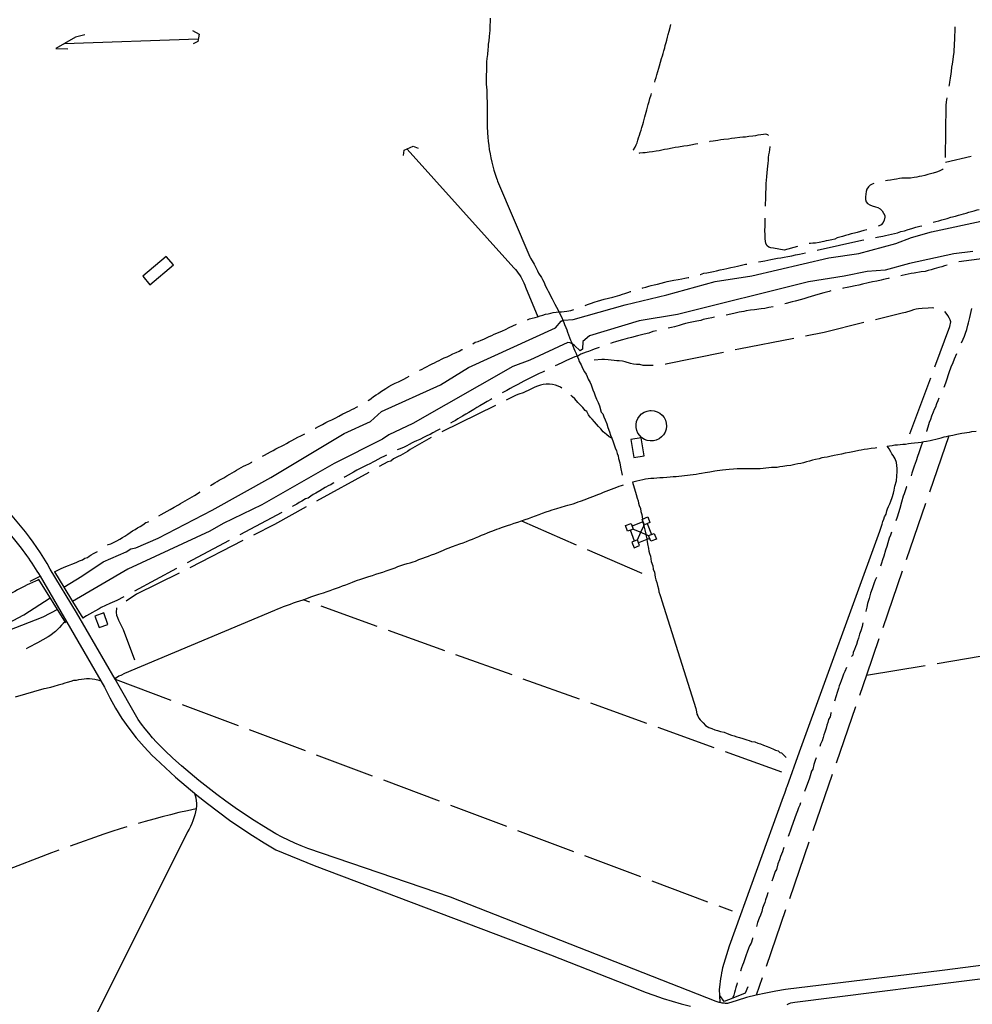
# Model space of a CAD drawing. Units: inches. Extents: x 678077 to 681798, y 4175386 to 4177772.
# Drawn here: x 680810 to 681209, y 4176914 to 4177326 of the extents above; entities that cross this region are included whole.
import ezdxf

# ---------------------------------------------------------------- set-up
doc = ezdxf.new("R2010")
doc.units = ezdxf.units.IN
doc.header["$MEASUREMENT"] = 0
doc.layers.add('Cartografia', color=7, linetype='Continuous')

msp = doc.modelspace()

# ---------------------------------------------------------------- linework, layer by layer
at = {"layer": 'Cartografia', "color": 7, "linetype": 'Continuous'}
for points in [[(681006.95, 4177326.51), (681006.88, 4177325.1), (681006.77, 4177323.47), (681006.78, 4177322.4), (681006.75, 4177321.46), (681006.66, 4177320.32), (681006.45, 4177318.87), (681006.35, 4177317.1), (681006.1, 4177315.62), (681006.09, 4177314.52), (681005.97, 4177313.43), (681005.78, 4177311.28), (681005.52, 4177309.73), (681005.44, 4177308.26), (681005.35, 4177306.82), (681005.37, 4177305.45), (681005.35, 4177304.19), (681005.29, 4177303.03), (681005.24, 4177301.28), (681005.28, 4177300.11), (681005.33, 4177298.95), (681005.41, 4177297.7), (681005.5, 4177296.46), (681005.51, 4177295.27), (681005.54, 4177294.16), (681005.56, 4177293.14), (681005.63, 4177291.7), (681005.67, 4177290.11), (681005.67, 4177288.92), (681005.67, 4177287.69), (681005.67, 4177286.13), (681005.64, 4177284.68), (681005.66, 4177283.54), (681005.63, 4177282.41), (681005.72, 4177280.73), (681005.81, 4177278.9), (681005.83, 4177278.55), (681005.95, 4177276.78), (681006.12, 4177275.02), (681006.33, 4177273.26), (681006.58, 4177271.51), (681006.88, 4177269.76), (681007.23, 4177268.03), (681007.61, 4177266.3), (681008.04, 4177264.58), (681008.52, 4177262.88), (681009.04, 4177261.18), (681009.6, 4177259.51), (681009.83, 4177258.84), (681010.02, 4177258.35), (681023.6, 4177226.6), (681023.88, 4177226.09), (681024.49, 4177224.96), (681025.3, 4177223.59), (681026.07, 4177222.12), (681026.82, 4177220.79), (681027.18, 4177219.75), (681028.37, 4177217.97), (681028.83, 4177217.06), (681029.51, 4177215.81), (681029.92, 4177214.55), (681030.84, 4177213.12), (681031.24, 4177212.28), (681031.71, 4177211.24), (681032.3, 4177210.01), (681032.87, 4177209.02), (681033.46, 4177207.91), (681034.07, 4177206.78), (681034.74, 4177205.55), (681035.4, 4177204.27), (681035.73, 4177203.58), (681035.9, 4177203.22), (681036.42, 4177202.18), (681036.89, 4177201.24), (681037.39, 4177200.09), (681037.41, 4177200.05), (681037.81, 4177199.18), (681038.11, 4177198.27), (681038.61, 4177197), (681038.99, 4177196.06), (681039.38, 4177195.01), (681039.7, 4177194.01), (681040.12, 4177192.81), (681040.54, 4177191.77), (681041.06, 4177190.58), (681041.26, 4177190.13), (681041.6, 4177189.32), (681042.02, 4177188.25), (681042.4, 4177187.26), (681042.89, 4177186.12), (681043.36, 4177185.06), (681043.41, 4177184.95), (681043.88, 4177183.83), (681044.19, 4177182.75), (681044.98, 4177181.32), (681045.55, 4177180.04), (681046.47, 4177178.4), (681047.08, 4177177.41), (681047.58, 4177176.54), (681048, 4177175.36), (681048.76, 4177173.99), (681049.16, 4177173.02), (681049.63, 4177171.82), (681049.98, 4177170.85), (681050.42, 4177169.62), (681050.84, 4177168.38), (681051.45, 4177166.97), (681052.09, 4177165.59), (681052.64, 4177164.23), (681053.44, 4177161.57), (681054.11, 4177160.86), (681054.58, 4177159.68), (681055.1, 4177158.36), (681055.72, 4177156.62), (681056.24, 4177155.09), (681056.86, 4177153.36), (681057.37, 4177151.94), (681057.83, 4177150.63), (681058.37, 4177149.15), (681058.83, 4177147.94), (681059.33, 4177146.6), (681059.77, 4177145.38), (681060.16, 4177144.25), (681060.47, 4177143.27), (681060.73, 4177142.16), (681061.17, 4177140.38), (681061.52, 4177138.56), (681062.24, 4177135.17)], [(680882.31, 4177321.44), (680885.14, 4177319.91), (680884.52, 4177316.72), (680882.56, 4177315.74)], [(681075.84, 4177299.82), (681076.08, 4177300.61), (681076.41, 4177301.72), (681076.69, 4177302.79), (681077.16, 4177304.24), (681077.54, 4177305.65), (681077.86, 4177306.6), (681078.29, 4177308.08), (681078.73, 4177309.72), (681079.04, 4177310.8), (681079.35, 4177311.78), (681079.69, 4177312.84), (681080.01, 4177314.1), (681080.26, 4177315.11), (681080.58, 4177316.3), (681080.88, 4177317.31), (681081.21, 4177318.57), (681081.52, 4177319.68), (681081.87, 4177321.06), (681082.26, 4177322.68), (681082.52, 4177323.9)], [(681201.45, 4177322.95), (681201.47, 4177322.43), (681201.45, 4177321.06), (681201.38, 4177319.22), (681201.28, 4177317.62), (681201.19, 4177315.79), (681201.14, 4177314.62), (681201.08, 4177313.62), (681201.02, 4177312.28), (681200.79, 4177310.54), (681200.57, 4177309.23), (681200.3, 4177307.32), (681200.08, 4177306.01), (681199.91, 4177304.29), (681199.74, 4177303.22), (681199.45, 4177301.4), (681199.21, 4177299.76), (681199.05, 4177298.63), (681198.97, 4177298.11)], [(680837.18, 4177319.52), (680833.28, 4177318.63), (680828.76, 4177315.99), (680825.03, 4177313.81), (680830.16, 4177313.74)], [(680828.76, 4177315.99), (680828.76, 4177315.99), (680884.75, 4177317.94)], [(681066.85, 4177271.27), (681066.97, 4177271.44), (681067.61, 4177272.54), (681068.09, 4177273.46), (681068.44, 4177274.42), (681068.77, 4177275.44), (681069.1, 4177276.39), (681069.5, 4177277.58), (681069.8, 4177278.6), (681070.1, 4177279.71), (681070.4, 4177280.8), (681070.81, 4177282.02), (681071.11, 4177282.99), (681071.41, 4177284.1), (681071.73, 4177285.17), (681072, 4177286.15), (681072.28, 4177287.16), (681072.53, 4177288.17), (681072.83, 4177289.27), (681073.15, 4177290.41), (681073.51, 4177291.65), (681073.85, 4177292.93), (681074.27, 4177294.5), (681074.41, 4177295.03)], [(681198.13, 4177293.19), (681197.86, 4177291.54), (681197.68, 4177290.03), (681197.43, 4177268.22)], [(681123.47, 4177277.45), (681123.24, 4177277.66), (681122.35, 4177277.95), (681121.35, 4177277.91), (681120.32, 4177277.74), (681119.05, 4177277.56), (681117.97, 4177277.34), (681116.85, 4177277.17), (681115.28, 4177276.99), (681113.82, 4177276.78), (681112.72, 4177276.67), (681111.5, 4177276.54), (681109.36, 4177276.29), (681108.01, 4177276.1), (681106.78, 4177275.93), (681104.83, 4177275.69), (681103.54, 4177275.54), (681102.24, 4177275.32), (681100.33, 4177275.02), (681098.88, 4177274.84), (681098.8, 4177274.82)], [(680970.66, 4177269.05), (680971, 4177271.22), (680974.7, 4177272.89), (680976.74, 4177272.09)], [(680972.21, 4177271.76), (681016.81, 4177222), (681017.48, 4177221.31), (681018.11, 4177220.59), (681018.71, 4177219.83), (681019.26, 4177219.05), (681019.78, 4177218.24), (681020.25, 4177217.41), (681020.68, 4177216.55), (681021.06, 4177215.67), (681021.4, 4177214.77), (681021.69, 4177213.85), (681026.9, 4177201.54)], [(681093.88, 4177273.94), (681092.9, 4177273.75), (681090.92, 4177273.4), (681089.6, 4177273.16), (681087.98, 4177272.91), (681085.79, 4177272.56), (681084.43, 4177272.36), (681083.11, 4177272.14), (681081.16, 4177271.76), (681079.97, 4177271.53), (681078.84, 4177271.3), (681077.65, 4177270.99), (681076.49, 4177270.86), (681074.93, 4177270.59), (681073.53, 4177270.39), (681071.87, 4177270.18), (681070.83, 4177270.1), (681069.49, 4177269.97), (681069.22, 4177269.95)], [(681122.19, 4177247.86), (681122.2, 4177248.09), (681122.19, 4177249.16), (681122.29, 4177250.4), (681122.28, 4177251.57), (681122.34, 4177252.72), (681122.4, 4177253.74), (681122.43, 4177254.94), (681122.43, 4177256.28), (681122.49, 4177257.48), (681122.61, 4177258.6), (681122.77, 4177260.27), (681122.88, 4177261.81), (681123.06, 4177263.28), (681123.19, 4177264.63), (681123.29, 4177265.83), (681123.42, 4177266.91), (681123.48, 4177268.2), (681123.65, 4177269.39), (681123.83, 4177270.47), (681124.01, 4177271.56), (681124.12, 4177272.68), (681124.13, 4177272.75)], [(681208.35, 4177268.64), (681197.5, 4177266.07)], [(681196.63, 4177263.48), (681196.25, 4177263.14), (681194.94, 4177262.47), (681193.82, 4177262.04), (681192.45, 4177261.67), (681191.24, 4177261.37), (681190.22, 4177261.06), (681188.98, 4177260.73), (681187.68, 4177260.45), (681186.57, 4177260.23), (681185.5, 4177260.03), (681184.45, 4177259.83), (681182.9, 4177259.58), (681181.79, 4177259.54), (681180.49, 4177259.53), (681179.28, 4177259.51), (681178.24, 4177259.38), (681177.06, 4177259.19), (681176.07, 4177259.01), (681174.48, 4177258.75), (681173.24, 4177258.53), (681172.38, 4177258.37)], [(681167.5, 4177257.29), (681166.89, 4177257.11), (681166.01, 4177256.63), (681165.26, 4177255.92), (681164.68, 4177254.94), (681164.39, 4177253.93), (681164.2, 4177252.91), (681164.05, 4177251.69), (681164.06, 4177250.66), (681164.3, 4177249.63), (681164.91, 4177248.94), (681165.9, 4177248.44), (681166.93, 4177247.97), (681168.2, 4177247.6), (681169.19, 4177247.25), (681170.26, 4177246.69), (681171.07, 4177245.94), (681171.58, 4177244.96), (681172.12, 4177243.99), (681172.1, 4177243.26), (681171.9, 4177241.91), (681171.42, 4177240.94), (681170.66, 4177240.07), (681169.77, 4177239.57), (681169.43, 4177239.43)], [(680828.42, 4177088.3), (680828.43, 4177088.3), (680836.05, 4177092.87), (680844.94, 4177098.85), (680854.59, 4177103.06), (680856.52, 4177104.33), (680858.53, 4177104.79), (680867.93, 4177108.82), (680890.49, 4177120.54), (680915.09, 4177134.25), (680945.77, 4177152.62), (680956.84, 4177157.7), (680961.51, 4177161.87), (680986.11, 4177173.01), (680997.91, 4177180.32), (681034.35, 4177196.89), (681036.63, 4177199.62), (681037.41, 4177200.05), (681037.59, 4177200.14), (681041.73, 4177200.32), (681063.46, 4177206.57), (681080.85, 4177210.72), (681101.08, 4177216.33), (681116.49, 4177218.67), (681148.78, 4177226.18), (681161.22, 4177228.01), (681176.77, 4177232.21), (681183.32, 4177234.66), (681191.66, 4177237.04), (681235.2, 4177246.5)], [(681192.39, 4177241.06), (681193.58, 4177241.39), (681194.84, 4177241.74), (681196.03, 4177242.07), (681197.18, 4177242.38), (681198.3, 4177242.72), (681199.79, 4177243.16), (681201.75, 4177243.69), (681203.01, 4177244.04), (681204.17, 4177244.35), (681205.13, 4177244.65), (681206.22, 4177244.96), (681207.31, 4177245.25), (681208.44, 4177245.57), (681209.59, 4177245.91), (681210.78, 4177246.24), (681211.64, 4177246.48)], [(681135.58, 4177230.94), (681130.02, 4177229.47), (681125.55, 4177230.18), (681124.49, 4177230.42), (681123.64, 4177230.62), (681122.87, 4177231.28), (681122.33, 4177232.25), (681122.13, 4177234.15), (681122, 4177235.88), (681121.99, 4177237.59), (681122, 4177239.52), (681122.01, 4177240.79), (681122, 4177242.15), (681122.02, 4177242.86)], [(681164.66, 4177237.94), (681164.59, 4177237.93), (681163.4, 4177237.59), (681161.94, 4177237.18), (681160.65, 4177236.81), (681159.45, 4177236.53), (681158.01, 4177236.19), (681156.77, 4177235.82), (681155.7, 4177235.52), (681154.38, 4177235.18), (681153.29, 4177234.9), (681152.23, 4177234.52), (681151.26, 4177234.01), (681150.04, 4177233.74), (681148.61, 4177233.48), (681147.62, 4177233.26), (681146.56, 4177233.02), (681144.74, 4177232.68), (681143.07, 4177232.4), (681142.06, 4177232.28), (681141.05, 4177232.22), (681140.43, 4177232.14)], [(681168.24, 4177234.68), (681169.7, 4177235.02), (681171.26, 4177235.3), (681172.45, 4177235.53), (681173.68, 4177235.79), (681174.96, 4177236.05), (681176.25, 4177236.38), (681177.47, 4177236.73), (681178.88, 4177237.16), (681180.38, 4177237.57), (681181.99, 4177238.06), (681183.54, 4177238.5), (681185.21, 4177238.97), (681186.82, 4177239.43), (681187.6, 4177239.64)], [(681143.82, 4177229.36), (681162.48, 4177233.59), (681163.33, 4177233.74)], [(681209.02, 4177228.8), (681201, 4177227.92), (681182.51, 4177223.82), (681172.27, 4177221.07), (681164.71, 4177220.52), (681155.17, 4177218.45), (681140.18, 4177216.11), (681085.4, 4177202.53), (681069.25, 4177199.84), (681048.51, 4177193.53), (681045.79, 4177191.22), (681045.63, 4177188), (681044.56, 4177187.25), (681042.26, 4177189.49), (681041.26, 4177190.13), (681040.44, 4177190.64), (681039.42, 4177190.79), (681023.51, 4177183.4), (681016.42, 4177180.62), (680974.51, 4177156.76), (680964.54, 4177152.01), (680961.91, 4177150.32), (680941.68, 4177140.1), (680911.35, 4177122.81), (680895.09, 4177115), (680889.53, 4177111.73), (680855.19, 4177095.77), (680832.1, 4177082.26), (680832.09, 4177082.26)], [(680871.34, 4177226.79), (680861.49, 4177218.52), (680864.48, 4177214.94), (680874.33, 4177223.21), (680871.34, 4177226.79)], [(681119.29, 4177224.55), (681120.2, 4177224.7), (681121.86, 4177224.98), (681123.15, 4177225.22), (681124.47, 4177225.49), (681125.82, 4177225.78), (681127.18, 4177226), (681128.56, 4177226.22), (681130.07, 4177226.51), (681131.62, 4177226.8), (681133.18, 4177227.09), (681134.74, 4177227.44), (681136.41, 4177227.77), (681137.76, 4177227.99), (681138.94, 4177228.25)], [(681222.91, 4177227.25), (681213.99, 4177226.02), (681213.72, 4177225.98), (681203.1, 4177224.51)], [(681094.89, 4177219.2), (681095.03, 4177219.24), (681096.34, 4177219.74), (681097.64, 4177219.93), (681099.02, 4177220.23), (681100.38, 4177220.52), (681101.73, 4177220.81), (681103.29, 4177221.13), (681104.73, 4177221.45), (681106.08, 4177221.74), (681107.64, 4177222.09), (681109.2, 4177222.43), (681110.49, 4177222.76), (681111.61, 4177223.01), (681112.77, 4177223.26), (681113.79, 4177223.48), (681114.38, 4177223.6)], [(681198.31, 4177223.12), (681197.19, 4177222.78), (681196, 4177222.43), (681194.75, 4177222.14), (681192.84, 4177221.61), (681191.52, 4177221.2), (681190.36, 4177220.91), (681189.04, 4177220.49), (681187.37, 4177220.31), (681184.43, 4177219.81), (681183.22, 4177219.59), (681181.9, 4177219.36), (681179.37, 4177218.81), (681178.84, 4177218.71)], [(681070.58, 4177213.5), (681070.82, 4177213.57), (681072.05, 4177213.86), (681073.37, 4177214.27), (681074.4, 4177214.57), (681075.59, 4177214.89), (681077.03, 4177215.2), (681078.47, 4177215.57), (681080.03, 4177215.98), (681081.01, 4177216.24), (681083.77, 4177216.86), (681085.61, 4177217.18), (681087.17, 4177217.42), (681088.5, 4177217.65), (681089.82, 4177217.89), (681090.05, 4177217.94)], [(681173.96, 4177217.64), (681173.62, 4177217.55), (681171.61, 4177217.06), (681170.63, 4177216.84), (681168.79, 4177216.49), (681166.94, 4177216.11), (681165.22, 4177215.69), (681162.85, 4177215.13), (681161.3, 4177214.78), (681159.74, 4177214.47), (681157.79, 4177214.09), (681156.43, 4177213.82), (681154.93, 4177213.56), (681154.42, 4177213.41)], [(681046.69, 4177206.19), (681047.75, 4177206.66), (681049.01, 4177207.13), (681050.86, 4177207.77), (681051.86, 4177208.11), (681053.25, 4177208.49), (681054.68, 4177208.82), (681056.47, 4177209.27), (681058.32, 4177209.77), (681060.24, 4177210.32), (681061.27, 4177210.62), (681062.33, 4177210.96), (681063.38, 4177211.29), (681064.57, 4177211.67), (681065.69, 4177212.04), (681065.78, 4177212.07)], [(681149.55, 4177212.32), (681148.89, 4177212.15), (681147.79, 4177211.88), (681146.59, 4177211.56), (681144.07, 4177210.84), (681142.75, 4177210.44), (681139.94, 4177209.58), (681138.62, 4177209.18), (681137.25, 4177208.8), (681134.67, 4177208.07), (681133.41, 4177207.71), (681130.82, 4177207.01), (681130.31, 4177206.87)], [(681125.45, 4177205.68), (681123.58, 4177205.34), (681121.96, 4177205.04), (681120.35, 4177204.79), (681117.63, 4177204.47), (681115.9, 4177204.24), (681114.11, 4177203.95), (681113.07, 4177203.78), (681111.12, 4177203.41), (681109.5, 4177203.04), (681107.66, 4177202.63), (681105.77, 4177202.22)], [(681192.62, 4177205.18), (681192.12, 4177205.22), (681190.27, 4177205.14), (681187.83, 4177204.97), (681186.33, 4177204.86), (681185.27, 4177204.64), (681184.21, 4177204.35), (681182.99, 4177203.95), (681180.83, 4177203.34), (681179.39, 4177202.99), (681168.21, 4177200.24)], [(681204.26, 4177190.63), (681204.93, 4177192.14), (681205.51, 4177193.45), (681205.94, 4177194.63), (681206.43, 4177196.21), (681206.88, 4177198.02), (681207.14, 4177199.01), (681207.69, 4177201.22), (681207.98, 4177202.44), (681208.31, 4177203.78), (681208.62, 4177204.94)], [(681022.53, 4177200.27), (681023.47, 4177200.66), (681024.45, 4177200.92), (681025.82, 4177201.22), (681026.8, 4177201.5), (681027.86, 4177201.9), (681028.97, 4177202.16), (681030.17, 4177202.56), (681031.15, 4177202.78), (681032.28, 4177203.07), (681033.3, 4177203.26), (681034.51, 4177203.44), (681035.59, 4177203.57), (681035.73, 4177203.58), (681036.81, 4177203.6), (681037.98, 4177203.72), (681039.1, 4177203.91), (681040.73, 4177204.2), (681042, 4177204.49)], [(681100.85, 4177201.32), (681099.77, 4177201), (681098.15, 4177200.77), (681096.11, 4177200.34), (681095.12, 4177200.01), (681093.43, 4177199.67), (681092.07, 4177199.4), (681090.63, 4177199.12), (681088.68, 4177198.68), (681087.37, 4177198.24), (681086.11, 4177197.81), (681084.13, 4177197.34), (681082.85, 4177197.05), (681081.49, 4177196.76), (681081.42, 4177196.74)], [(681193.15, 4177180.59), (681199.41, 4177197.39), (681199.8, 4177199.33), (681199.58, 4177200.19), (681199.14, 4177201.09), (681198.59, 4177202.04), (681197.78, 4177203.05), (681197.25, 4177203.67)], [(680999.74, 4177190.12), (681000.68, 4177190.83), (681001.9, 4177191.13), (681003.15, 4177191.7), (681004.26, 4177192.2), (681005.35, 4177192.7), (681006.53, 4177193.22), (681007.65, 4177193.73), (681008.67, 4177194.18), (681010.42, 4177194.92), (681012.04, 4177195.64), (681013.41, 4177196.24), (681014.93, 4177196.96), (681016.38, 4177197.65), (681017.91, 4177198.35)], [(681163.36, 4177199.05), (681146.8, 4177194.99), (681139, 4177193.45)], [(681076.55, 4177195.6), (681075.1, 4177195.28), (681073.38, 4177194.58), (681071.37, 4177194.29), (681070.33, 4177193.99), (681068.61, 4177193.49), (681066.08, 4177192.8), (681064.29, 4177192.37), (681062.39, 4177191.9), (681059.8, 4177191.16), (681057.97, 4177190.58), (681057.29, 4177190.35)], [(681134.09, 4177192.48), (681111.1, 4177187.94), (681109.57, 4177187.62)], [(681052.58, 4177188.67), (681052.18, 4177188.54), (681050.49, 4177187.95), (681049.44, 4177187.57), (681048.08, 4177187.03), (681047.06, 4177186.67), (681046.04, 4177186.26), (681044.88, 4177185.8), (681043.68, 4177185), (681043.41, 4177184.95), (681042.39, 4177184.73), (681040.18, 4177183.76), (681038.58, 4177183.03), (681037.18, 4177182.36), (681035.09, 4177181.34), (681034.2, 4177180.93)], [(680977.33, 4177179.05), (680977.43, 4177179.11), (680978.45, 4177179.62), (680979.5, 4177180.18), (680980.55, 4177180.74), (680981.54, 4177181.25), (680982.59, 4177181.76), (680983.57, 4177182.25), (680984.59, 4177182.73), (680985.55, 4177183.21), (680986.6, 4177183.75), (680987.72, 4177184.25), (680988.87, 4177184.78), (680990.05, 4177185.33), (680991.33, 4177185.93), (680992.64, 4177186.59), (680993.92, 4177187.16), (680995.14, 4177187.75), (680995.3, 4177187.83)], [(681104.67, 4177186.61), (681080.52, 4177181.62), (681080.19, 4177181.57)], [(681197.01, 4177172.07), (681197.7, 4177173.84), (681198.35, 4177175.88), (681198.7, 4177176.95), (681199.14, 4177178.13), (681200, 4177180.53), (681200.72, 4177182.41), (681201.39, 4177183.93), (681202.33, 4177186.08)], [(681075.22, 4177181.06), (681074.6, 4177181.06), (681073.09, 4177181.1), (681072.06, 4177181.1), (681070.93, 4177181.15), (681069.65, 4177181.46), (681068.26, 4177181.53), (681066.96, 4177181.73), (681065.65, 4177182.01), (681063.46, 4177182.61), (681062.29, 4177182.9), (681060.92, 4177183.06), (681059.91, 4177183.13), (681058.87, 4177183.27), (681057.63, 4177183.41), (681056.39, 4177183.55), (681054.79, 4177183.65), (681053.67, 4177183.61), (681050.48, 4177183.28)], [(680955.82, 4177166.41), (680956.15, 4177166.64), (680957.1, 4177167.32), (680958.15, 4177168.06), (680959.23, 4177168.79), (680960.14, 4177169.44), (680961.03, 4177170.1), (680962.14, 4177170.82), (680963.28, 4177171.52), (680964.49, 4177172.26), (680965.83, 4177173.02), (680967.21, 4177173.65), (680968.52, 4177174.28), (680969.71, 4177174.84), (680970.85, 4177175.44), (680972, 4177176.08), (680972.97, 4177176.61)], [(681029.72, 4177178.73), (681028.84, 4177178.33), (681027.5, 4177177.72), (681025.44, 4177176.76), (681024.16, 4177176.14), (681022.95, 4177175.53), (681021.02, 4177174.52), (681019.81, 4177173.87), (681018.5, 4177173.16), (681016.6, 4177172.16), (681015.28, 4177171.48), (681013.86, 4177170.68), (681011.93, 4177169.61)], [(681182.69, 4177152.48), (681191.41, 4177175.9)], [(681036.87, 4177171.67), (681036.38, 4177171.98), (681035.43, 4177172.48), (681034.3, 4177172.94), (681033.04, 4177173.22), (681031.8, 4177173.34), (681030.33, 4177173.32), (681029.17, 4177173.18), (681027.98, 4177172.9), (681026.27, 4177172.32), (681025.34, 4177171.93), (681024.02, 4177171.26), (681022.91, 4177170.69), (681021.82, 4177170.19), (681020.7, 4177169.73), (681018.93, 4177169.11), (681017.81, 4177168.67), (681013.59, 4177166.59)], [(681057.83, 4177150.63), (681056.8, 4177151.3), (681055.67, 4177152.17), (681054.29, 4177153.4), (681053.2, 4177154.58), (681052.3, 4177155.56), (681051.46, 4177156.57), (681050.61, 4177157.58), (681049.68, 4177158.58), (681048.87, 4177159.5), (681048.13, 4177160.45), (681047.43, 4177161.83), (681046.73, 4177162.24), (681045.69, 4177163.52), (681044.74, 4177164.53), (681043.7, 4177165.56), (681042.33, 4177167.09), (681041.29, 4177168.13), (681040.75, 4177168.65)], [(680933.69, 4177154.83), (680933.81, 4177154.9), (680935.09, 4177155.6), (680936.71, 4177156.43), (680938.13, 4177157.17), (680939.3, 4177157.74), (680940.69, 4177158.42), (680942.28, 4177159.22), (680943.63, 4177159.95), (680945.28, 4177160.81), (680946.17, 4177161.3), (680947.13, 4177161.77), (680948.08, 4177162.19), (680949.04, 4177162.63), (680949.99, 4177163.13), (680950.95, 4177163.63), (680951.5, 4177163.92)], [(681009.1, 4177164.38), (680986.66, 4177153.35)], [(681007.58, 4177167.14), (681007.16, 4177166.9), (681005.68, 4177166), (681004.34, 4177165.25), (681002.54, 4177164.17), (681001.33, 4177163.46), (681000.05, 4177162.67), (680998, 4177161.42), (680996.72, 4177160.67), (680995.35, 4177159.86), (680993.45, 4177158.77), (680992.37, 4177158.14), (680991.32, 4177157.5), (680990.36, 4177156.96)], [(681189.7, 4177153.51), (681189.72, 4177153.56), (681190.25, 4177155.37), (681190.92, 4177157.42), (681191.39, 4177158.7), (681191.88, 4177159.97), (681192.5, 4177161.69), (681192.96, 4177162.8), (681193.56, 4177163.78), (681193.95, 4177165.2), (681194.51, 4177166.44), (681194.96, 4177167.51)], [(681074.37, 4177162.28), (681075.63, 4177162.15), (681076.85, 4177161.77), (681077.97, 4177161.16), (681078.95, 4177160.34), (681079.74, 4177159.34), (681080.32, 4177158.2), (681080.66, 4177156.98), (681080.74, 4177155.7), (681080.58, 4177154.44), (681080.17, 4177153.23), (681079.52, 4177152.13), (681078.67, 4177151.18), (681077.65, 4177150.42), (681076.5, 4177149.88), (681075.26, 4177149.58), (681073.98, 4177149.52), (681072.73, 4177149.73), (681071.53, 4177150.18), (681070.45, 4177150.85), (681069.53, 4177151.73), (681068.8, 4177152.78), (681068.29, 4177153.94), (681068.02, 4177155.19), (681068.01, 4177156.47), (681068.25, 4177157.72), (681068.73, 4177158.9), (681069.44, 4177159.96), (681070.35, 4177160.85), (681071.41, 4177161.55), (681072.6, 4177162.03), (681073.85, 4177162.26), (681074.37, 4177162.28)], [(680911.6, 4177143.13), (680912.44, 4177143.61), (680913.69, 4177144.3), (680914.93, 4177144.95), (680916.08, 4177145.56), (680917.26, 4177146.16), (680918.37, 4177146.76), (680919.52, 4177147.36), (680920.64, 4177147.94), (680921.72, 4177148.51), (680922.84, 4177149.08), (680923.95, 4177149.68), (680925.2, 4177150.37), (680926.48, 4177151.03), (680927.66, 4177151.61), (680928.74, 4177152.16), (680929.28, 4177152.46)], [(680985.99, 4177154.54), (680985.83, 4177154.45), (680984.78, 4177153.91), (680982.94, 4177152.88), (680981.83, 4177152.28), (680980.74, 4177151.76), (680979.26, 4177151.04), (680977.45, 4177150.19), (680976.13, 4177149.56), (680975.17, 4177149.12), (680974.25, 4177148.68), (680973, 4177148.08), (680971.98, 4177147.46), (680970.69, 4177146.8), (680968.85, 4177146.07), (680968.05, 4177145.74)], [(681103.29, 4176914.29), (681103.29, 4176914.3), (681103.13, 4176917.33), (681103, 4176919.87), (681103.09, 4176920.81), (681103.23, 4176922.01), (681103.38, 4176923.21), (681103.55, 4176924.42), (681103.74, 4176925.63), (681103.93, 4176926.81), (681104.16, 4176928), (681104.37, 4176929.03), (681107.15, 4176938.05), (681129.71, 4177000.59), (681130.24, 4177002.09), (681130.7, 4177003.32), (681131.06, 4177004.31), (681131.28, 4177004.87), (681136.39, 4177019.38), (681170.1, 4177111.75), (681170.64, 4177113.4), (681171.07, 4177114.72), (681171.39, 4177115.74), (681171.71, 4177116.73), (681172.06, 4177117.68), (681172.68, 4177118.87), (681173.03, 4177120.3), (681173.33, 4177121.13), (681173.73, 4177122.02), (681174.26, 4177123.23), (681174.71, 4177124.34), (681175.26, 4177125.82), (681175.75, 4177127.71), (681176.04, 4177128.92), (681176.42, 4177130.61), (681177, 4177132.76), (681177.32, 4177136.69), (681177.39, 4177137.99), (681177.24, 4177139.25), (681177.03, 4177140.45), (681176.56, 4177141.97), (681175.72, 4177143.4), (681175.1, 4177144.14), (681174.73, 4177144.94), (681173.93, 4177146.21), (681173.14, 4177147.36), (681174.11, 4177147.5), (681175.19, 4177147.67), (681176.32, 4177147.82), (681177.42, 4177147.9), (681178.55, 4177148), (681179.73, 4177148.1), (681180.8, 4177148.23), (681182.05, 4177148.38), (681183.15, 4177148.52), (681184.56, 4177148.67), (681186.06, 4177148.86), (681187.34, 4177149.04), (681188.47, 4177149.24), (681189.66, 4177149.46), (681191.09, 4177149.71), (681192.28, 4177149.94), (681193.55, 4177150.26), (681194.57, 4177150.56), (681195.71, 4177150.86), (681196.98, 4177151.19), (681197.92, 4177151.43), (681198.99, 4177151.68), (681200.63, 4177151.99), (681202.33, 4177152.35), (681204.38, 4177152.74), (681205.49, 4177152.9), (681206.53, 4177153.07), (681207.57, 4177153.23), (681208.57, 4177153.41), (681210.42, 4177153.64)], [(681198.99, 4177151.68), (681190.85, 4177128.04)], [(680982.28, 4177150.95), (680973.48, 4177145.88), (680972.29, 4177145.13), (680970.35, 4177144), (680969.44, 4177143.48), (680968.47, 4177142.96), (680966.53, 4177142.02), (680965.29, 4177141.06), (680964.16, 4177140.75), (680960.53, 4177138.75)], [(681065.85, 4177150.12), (681067.05, 4177142.58), (681071.36, 4177143.26), (681070.15, 4177150.8), (681065.85, 4177150.12)], [(681188.04, 4177149.16), (681187.83, 4177148.64), (681187.41, 4177147.53), (681186.81, 4177145.78), (681186.37, 4177144.47), (681185.84, 4177143.06), (681185.24, 4177141.18), (681184.84, 4177140.04), (681184.49, 4177138.93), (681183.95, 4177137.22), (681183.52, 4177136.04), (681183.16, 4177134.97)], [(680963.54, 4177143.6), (680962.63, 4177143.13), (680961.14, 4177142.38), (680958.68, 4177141.06), (680957.77, 4177140.58), (680956.85, 4177140.11), (680955.02, 4177139.24), (680952.73, 4177138.14), (680951.13, 4177137.31), (680949.7, 4177136.51), (680947.42, 4177135.16), (680946.18, 4177134.44), (680945.86, 4177134.26)], [(681168.8, 4177146.65), (681168.06, 4177146.55), (681166.5, 4177146.32), (681164.85, 4177146.07), (681163.57, 4177145.91), (681162.28, 4177145.69), (681161.28, 4177145.52), (681159.42, 4177145.09), (681157.43, 4177144.68), (681155.61, 4177144.33), (681154.03, 4177143.98), (681152.48, 4177143.71), (681150.9, 4177143.38), (681149.11, 4177142.97), (681148, 4177142.78), (681146.83, 4177142.53), (681145.77, 4177142.4), (681144.63, 4177142), (681143.18, 4177141.68), (681141.9, 4177141.42), (681140.63, 4177141.08), (681139.35, 4177140.7), (681138.18, 4177140.39), (681136.98, 4177140.13), (681135.81, 4177139.88), (681134.47, 4177139.6), (681132.78, 4177139.27), (681131.1, 4177139.06), (681129.43, 4177138.83), (681128.23, 4177138.67), (681127.06, 4177138.41), (681125.69, 4177138.37), (681124.74, 4177138.34), (681123.63, 4177138.24), (681122.41, 4177138.14), (681121.24, 4177138), (681119.93, 4177137.87), (681118.53, 4177137.8), (681117.17, 4177137.81), (681115.74, 4177137.8), (681114.15, 4177137.77), (681112.73, 4177137.78), (681111.49, 4177137.77), (681110.37, 4177137.78), (681108.75, 4177137.76), (681106.97, 4177137.61), (681105.58, 4177137.48), (681104.16, 4177137.31), (681103.13, 4177137.18), (681102.03, 4177137.03), (681100.93, 4177136.86), (681098.86, 4177136.51), (681096.94, 4177136.18), (681095.47, 4177135.92), (681094.45, 4177135.74), (681093.11, 4177135.49), (681091.89, 4177135.3), (681090.68, 4177135.12), (681089.5, 4177134.99), (681088.36, 4177134.89), (681087.19, 4177134.74), (681085.97, 4177134.63), (681084.78, 4177134.54), (681083.55, 4177134.43), (681082.29, 4177134.33), (681080.96, 4177134.22), (681079.35, 4177134.11), (681077.9, 4177134.04), (681076.71, 4177133.96), (681075.44, 4177133.84), (681074.22, 4177133.74), (681073.09, 4177133.62), (681071.98, 4177133.47), (681070.8, 4177133.25), (681069.54, 4177132.96), (681068.32, 4177132.69), (681067.17, 4177132.4), (681066.53, 4177132.23), (681068.05, 4177127.15), (681068.54, 4177125.53), (681068.83, 4177124.48), (681069.07, 4177123.43), (681069.34, 4177122.52), (681069.84, 4177121.26), (681070.02, 4177119.97), (681070.42, 4177118.74), (681070.66, 4177116.81), (681070.66, 4177116.78), (681070.76, 4177116.32), (681070.92, 4177115.58), (681070.92, 4177115.57), (681071.28, 4177114.08), (681071.3, 4177114.01), (681071.68, 4177112.33), (681072.06, 4177110.51), (681072.09, 4177110.38), (681072.46, 4177108.49), (681072.5, 4177108.22), (681072.61, 4177107.42), (681072.77, 4177106.46), (681073.2, 4177104.46), (681073.41, 4177103.37), (681073.61, 4177102.42), (681074.03, 4177101.2), (681074.33, 4177099.03), (681075, 4177097.22), (681075.23, 4177095.85), (681075.73, 4177094.52), (681076.05, 4177092.48), (681076.31, 4177091.42), (681076.66, 4177090.25), (681076.99, 4177088.99), (681077.34, 4177087.65), (681077.58, 4177086.37), (681077.91, 4177085.21), (681078.33, 4177083.96), (681078.81, 4177082.59), (681092.99, 4177037.43), (681093.27, 4177036.05), (681093.48, 4177035.17), (681093.84, 4177034.36), (681094.33, 4177033.48), (681094.92, 4177032.78), (681096.15, 4177031.45), (681097.14, 4177030.39), (681097.74, 4177029.87), (681098.53, 4177029.52), (681099.75, 4177029.04), (681100.94, 4177028.58), (681102.08, 4177028.26), (681103.35, 4177027.88), (681104.97, 4177027.57), (681106.14, 4177026.98), (681107.96, 4177026.36), (681109.05, 4177026.01), (681110.19, 4177025.65), (681111.35, 4177025.31), (681112.69, 4177024.88), (681114.45, 4177024.33), (681115.43, 4177024.02), (681116.36, 4177023.72), (681117.71, 4177023.5), (681118.95, 4177022.89), (681120.09, 4177022.72), (681121.33, 4177022.14), (681122.9, 4177021.57), (681124.3, 4177021.02), (681125.57, 4177020.48), (681126.39, 4177020.05), (681127.49, 4177019.69), (681128.17, 4177019.1), (681128.91, 4177018.88), (681130.36, 4177017.51), (681130.85, 4177016.98)], [(680889.83, 4177130.85), (680890.59, 4177131.3), (680891.64, 4177131.92), (680892.59, 4177132.48), (680893.54, 4177133.04), (680894.53, 4177133.6), (680895.42, 4177134.11), (680896.63, 4177134.85), (680897.92, 4177135.6), (680898.93, 4177136.21), (680899.89, 4177136.77), (680900.8, 4177137.32), (680901.72, 4177137.85), (680902.68, 4177138.37), (680903.66, 4177138.9), (680904.65, 4177139.38), (680905.88, 4177139.96), (680907.16, 4177140.67), (680907.22, 4177140.7)], [(680956.15, 4177136.34), (680934.24, 4177124.29)], [(680788.81, 4177131.53), (680810.55, 4177104.63), (680811.32, 4177103.59), (680812.08, 4177102.55), (680812.84, 4177101.5), (680813.59, 4177100.44), (680814.32, 4177099.38), (680815.05, 4177098.31), (680815.76, 4177097.23), (680816.47, 4177096.14), (680817.16, 4177095.05), (680817.85, 4177093.96), (680818.53, 4177092.86), (680845.49, 4177046.45), (680847.69, 4177041.94), (680850.13, 4177037.56), (680852.79, 4177033.31), (680855.66, 4177029.2), (680858.74, 4177025.25), (680862.02, 4177021.45), (680865.49, 4177017.83), (680866.8, 4177016.59), (680870.98, 4177012.61), (680875.26, 4177008.73), (680879.62, 4177004.94), (680884.06, 4177001.25), (680888.58, 4176997.65), (680893.17, 4176994.16), (680897.85, 4176990.76), (680902.59, 4176987.47), (680907.4, 4176984.28), (680912.29, 4176981.2), (680917.24, 4176978.23), (680933.27, 4176971.71), (681032.24, 4176934.32), (681068.05, 4176920.16), (681071.77, 4176918.73), (681075.52, 4176917.37), (681079.3, 4176916.1), (681083.11, 4176914.91), (681086.94, 4176913.8), (681090.8, 4176912.78)], [(680849.89, 4177049.74), (680849.89, 4177049.74), (680850.54, 4177050.52), (680851.51, 4177051.11), (680852.47, 4177051.5), (680853.94, 4177052.22), (680916.82, 4177078.68), (680917.98, 4177079.15), (680919.18, 4177079.68), (680920.36, 4177080.16), (680921.71, 4177080.62), (680923.3, 4177081.17), (680924.62, 4177081.68), (680925.91, 4177082.13), (680927.29, 4177082.57), (680928.69, 4177083.05), (680930.25, 4177083.58), (680931.91, 4177084.17), (680933.56, 4177084.74), (680935.26, 4177085.29), (680937.14, 4177085.89), (680938.66, 4177086.47), (680940.01, 4177086.93), (680941.35, 4177087.39), (680942.67, 4177087.84), (680943.9, 4177088.31), (680945.12, 4177088.79), (680946.44, 4177089.3), (680947.87, 4177089.87), (680949.34, 4177090.43), (680950.96, 4177091.03), (680952.79, 4177091.63), (680954.51, 4177092.25), (680956.12, 4177092.76), (680957.68, 4177093.23), (680959.13, 4177093.7), (680960.5, 4177094.14), (680961.98, 4177094.59), (680963.33, 4177095.08), (680964.63, 4177095.54), (680965.94, 4177095.98), (680967.17, 4177096.42), (680968.34, 4177096.88), (680969.5, 4177097.31), (680970.8, 4177097.73), (680972.15, 4177098.14), (680973.46, 4177098.49), (680974.63, 4177098.83), (680975.72, 4177099.22), (680977.13, 4177099.81), (680978.79, 4177100.46), (680979.9, 4177100.87), (680981.07, 4177101.32), (680982.34, 4177101.76), (680983.81, 4177102.25), (680985.51, 4177102.91), (680987.38, 4177103.73), (680988.3, 4177104.13), (680989.29, 4177104.57), (680991.16, 4177105.28), (680992.75, 4177105.86), (680994.24, 4177106.38), (680995.62, 4177106.89), (680996.96, 4177107.41), (680998.28, 4177107.93), (680999.52, 4177108.42), (681000.86, 4177108.98), (681002.2, 4177109.56), (681003.37, 4177110.05), (681004.58, 4177110.54), (681005.81, 4177111), (681006.82, 4177111.42), (681007.7, 4177111.76), (681008.73, 4177112.1), (681009.76, 4177112.51), (681010.72, 4177112.88), (681011.74, 4177113.25), (681012.95, 4177113.65), (681014.22, 4177114.09), (681015.56, 4177114.58), (681016.95, 4177115.05), (681018.5, 4177115.53), (681020.02, 4177116.03), (681021.55, 4177116.56), (681022.96, 4177117.06), (681024.33, 4177117.59), (681025.87, 4177118.2), (681027.45, 4177118.78), (681028.88, 4177119.3), (681030.33, 4177119.81), (681031.72, 4177120.26), (681032.85, 4177120.63), (681033.92, 4177120.95), (681034.87, 4177121.22), (681036.66, 4177121.73), (681038.53, 4177122.28), (681039.49, 4177122.58), (681040.52, 4177122.88), (681041.64, 4177123.23), (681042.79, 4177123.6), (681043.83, 4177123.95), (681044.81, 4177124.26), (681046.76, 4177124.98), (681047.74, 4177125.36), (681048.83, 4177125.8), (681049.89, 4177126.21), (681050.99, 4177126.61), (681052.07, 4177127.05), (681053.23, 4177127.5), (681054.4, 4177128), (681055.55, 4177128.48), (681056.64, 4177128.93), (681057.79, 4177129.38), (681058.86, 4177129.81), (681059.95, 4177130.21), (681060.93, 4177130.56), (681061.95, 4177130.9), (681062.71, 4177131.13)], [(680941.42, 4177131.96), (680941.25, 4177131.87), (680940.27, 4177131.12), (680939.38, 4177130.86), (680937.87, 4177129.97), (680936.72, 4177129.29), (680935.58, 4177128.62), (680933.91, 4177127.65), (680932.89, 4177127.03), (680931.87, 4177126.46), (680930.79, 4177125.62), (680929.67, 4177125.27), (680928.04, 4177124.25), (680926.99, 4177123.67), (680925.94, 4177123.03), (680924.36, 4177122.14), (680924.16, 4177122.02)], [(681302.42, 4176941.42), (681196.22, 4176927.72), (681130.6, 4176919.78), (681126.49, 4176919.12), (681122.4, 4176918.34), (681118.34, 4176917.43), (681114.31, 4176916.39), (681110.32, 4176915.23), (681106.36, 4176913.94), (681105.91, 4176913.95), (681105.46, 4176913.99), (681105.02, 4176914.03), (681104.58, 4176914.08), (681104.13, 4176914.14), (681103.69, 4176914.22), (681103.29, 4176914.3), (681103.25, 4176914.3), (681102.82, 4176914.4), (681102.38, 4176914.5), (681101.95, 4176914.62), (681101.53, 4176914.75), (680990.34, 4176958.51), (680930.62, 4176978.9), (680927.86, 4176979.97), (680925.15, 4176981.12), (680922.46, 4176982.34), (680919.81, 4176983.65), (680917.2, 4176985.03), (680914.64, 4176986.49), (680912.11, 4176988.02), (680908.07, 4176990.55), (680904.09, 4176993.16), (680900.16, 4176995.85), (680896.28, 4176998.61), (680892.45, 4177001.45), (680888.68, 4177004.35), (680884.96, 4177007.33), (680881.3, 4177010.37), (680877.69, 4177013.49), (680874.15, 4177016.67), (680870.67, 4177019.92), (680868.94, 4177021.64), (680867.25, 4177023.41), (680865.61, 4177025.23), (680864.02, 4177027.09), (680862.48, 4177028.99), (680860.99, 4177030.94), (680859.57, 4177032.93), (680849.9, 4177049.73), (680849.89, 4177049.74), (680833.8, 4177077.7), (680822.7, 4177095.8), (680821.41, 4177098.14), (680820.07, 4177100.45), (680818.66, 4177102.72), (680817.19, 4177104.95), (680815.67, 4177107.14), (680814.08, 4177109.29), (680812.44, 4177111.4), (680811.02, 4177113.1), (680797.6, 4177129.1)], [(680868.27, 4177118.2), (680869.14, 4177118.7), (680870.43, 4177119.41), (680871.68, 4177120.12), (680872.9, 4177120.83), (680874.61, 4177121.81), (680876.39, 4177122.81), (680877.27, 4177123.32), (680878.26, 4177123.88), (680879.21, 4177124.38), (680880.23, 4177124.99), (680881.22, 4177125.55), (680882.2, 4177126.15), (680883.19, 4177126.71), (680884.23, 4177127.37), (680885.31, 4177128.04), (680885.58, 4177128.21)], [(681181.33, 4177130.32), (681181.3, 4177130.25), (681180.24, 4177127.39), (681179.89, 4177126.45), (681179.18, 4177123.82), (681178.5, 4177121.25), (681177.92, 4177119.38), (681177.33, 4177117.63), (681176.78, 4177116.04)], [(681189.22, 4177123.31), (681181.08, 4177099.67)], [(680919.77, 4177119.62), (680902.13, 4177110.2)], [(680929.86, 4177121.88), (680916.58, 4177114.58), (680907.83, 4177110.08)], [(680846.71, 4177105.86), (680847.07, 4177106.2), (680848.17, 4177106.46), (680849.74, 4177107.28), (680850.7, 4177107.75), (680851.92, 4177108.42), (680852.97, 4177109.06), (680854.03, 4177109.7), (680855.25, 4177110.52), (680856.23, 4177111.16), (680857.24, 4177111.86), (680858.26, 4177112.43), (680859.34, 4177113.07), (680860.46, 4177113.69), (680861.57, 4177114.32), (680862.71, 4177115.35), (680863.83, 4177115.66), (680863.93, 4177115.72)], [(681020.02, 4177116.03), (681042.94, 4177106.05)], [(681063.58, 4177114.06), (681065.93, 4177114.97)], [(681064.49, 4177111.71), (681063.58, 4177114.06)], [(681065.93, 4177114.97), (681066.84, 4177112.62)], [(681071.03, 4177115.62), (681071.03, 4177115.62), (681070.92, 4177115.58), (681066.38, 4177113.81)], [(681068.61, 4177108.07), (681070.05, 4177111.25), (681071.3, 4177114.01), (681071.49, 4177114.43)], [(681070.58, 4177116.78), (681070.66, 4177116.81), (681072.93, 4177117.69)], [(681071.49, 4177114.43), (681071.03, 4177115.62), (681070.76, 4177116.32), (681070.58, 4177116.78)], [(681073.84, 4177115.35), (681071.49, 4177114.43)], [(681072.67, 4177114.89), (681074.45, 4177110.34), (681074.45, 4177110.33)], [(681072.93, 4177117.69), (681073.84, 4177115.35)], [(681066.84, 4177112.62), (681065.66, 4177112.16), (681064.49, 4177111.71)], [(681067.43, 4177107.61), (681065.66, 4177112.16), (681065.65, 4177112.17)], [(681066.84, 4177112.62), (681070.05, 4177111.25), (681072.09, 4177110.38), (681073.26, 4177109.88)], [(681073.26, 4177109.88), (681074.45, 4177110.34), (681075.61, 4177110.79)], [(681074.17, 4177107.53), (681073.26, 4177109.88)], [(681075.61, 4177110.79), (681076.52, 4177108.44)], [(681174.96, 4177111.38), (681174.92, 4177111.26), (681174.52, 4177110.05), (681174.05, 4177108.77), (681173.47, 4177106.83), (681173, 4177105.36), (681172.5, 4177103.78), (681171.7, 4177101.32), (681171.21, 4177099.8), (681170.72, 4177098.28), (681170.29, 4177097.13)], [(680897.72, 4177107.85), (680880.08, 4177098.42)], [(680903.38, 4177107.79), (680881.15, 4177096.35)], [(681068.61, 4177108.07), (681066.26, 4177107.15)], [(681066.26, 4177107.15), (681067.17, 4177104.81)], [(681067.17, 4177104.81), (681069.52, 4177105.72)], [(681069.52, 4177105.72), (681069.07, 4177106.88), (681068.61, 4177108.07)], [(681073.72, 4177108.69), (681072.5, 4177108.22), (681069.07, 4177106.88), (681069.07, 4177106.88)], [(681076.52, 4177108.44), (681074.17, 4177107.53)], [(680824.51, 4177094.75), (680825.4, 4177095.19), (680827.08, 4177096.03), (680828.63, 4177096.64), (680830.45, 4177097.37), (680831.83, 4177097.92), (680832.86, 4177098.34), (680833.91, 4177098.81), (680835.06, 4177099.3), (680836.24, 4177099.8), (680837.29, 4177100.42), (680838.36, 4177100.73), (680839, 4177101.29), (680839.93, 4177101.85), (680840.88, 4177102.43), (680841.93, 4177102.97), (680842.51, 4177103.27)], [(681047.53, 4177104.06), (681070.45, 4177094.09)], [(680824.51, 4177094.75), (680828.43, 4177088.3), (680832.1, 4177082.26), (680836.36, 4177075.25)], [(680876.67, 4177094.14), (680858.82, 4177085.34), (680854.6, 4177082.48)], [(680875.67, 4177096.07), (680858.03, 4177086.66)], [(681179.45, 4177094.94), (681171.31, 4177071.3)], [(680817.98, 4177091.47), (680817.54, 4177091.23), (680816.53, 4177090.74), (680815.29, 4177090.19), (680814.08, 4177089.68), (680813.11, 4177089.23), (680811.85, 4177088.61), (680810.66, 4177088), (680809.04, 4177087.1), (680807.99, 4177086.5), (680806.53, 4177085.78), (680805.24, 4177085.12), (680803.5, 4177084.22), (680802.31, 4177083.56), (680800.82, 4177082.76), (680800.15, 4177082.41)], [(680814.39, 4177090.74), (680818.53, 4177092.86)], [(680829.27, 4177073.39), (680817.98, 4177091.47)], [(681168.71, 4177092.4), (681168.1, 4177091.26), (681167.64, 4177090.08), (681167.24, 4177088.87), (681166.8, 4177087.56), (681166.23, 4177085.78), (681165.88, 4177084.64), (681165.57, 4177083.5), (681164.96, 4177081.49), (681164.61, 4177079.97), (681164.19, 4177078.22), (681164.17, 4177078.14)], [(680825.83, 4177078.88), (680819.67, 4177075.7), (680804.99, 4177070.04), (680798.69, 4177066.8), (680784.19, 4177058.24), (680760.32, 4177046.39), (680744.42, 4177036.59), (680738.44, 4177034.92), (680737.32, 4177035.82), (680737.75, 4177036.46), (680741.85, 4177038.92), (680744.98, 4177040.32), (680776.37, 4177057.99), (680811.66, 4177076.72), (680822.74, 4177083.83)], [(680853.62, 4177084.3), (680850.65, 4177082.72), (680849.62, 4177082.29), (680847.73, 4177081.5), (680845.9, 4177080.67), (680844.13, 4177079.74), (680843.22, 4177079.23), (680841.39, 4177078.22), (680840.48, 4177077.67), (680837.97, 4177076.22), (680836.36, 4177075.25)], [(680931.45, 4177082.05), (680928.69, 4177083.05)], [(680841.47, 4177076.19), (680843.19, 4177071.34), (680846.86, 4177072.64), (680845.13, 4177077.49), (680841.47, 4177076.19)], [(680850.56, 4177079.62), (680850.37, 4177077.61), (680850.55, 4177076.5), (680850.88, 4177075.52), (680851.32, 4177074.52), (680851.69, 4177073.56), (680852.57, 4177071.94), (680853.33, 4177070.53), (680858.02, 4177057.91)], [(680959.68, 4177071.87), (680936.16, 4177080.35)], [(680828.99, 4177073.82), (680828.19, 4177073.06), (680827.44, 4177072.32), (680826.64, 4177071.45), (680825.76, 4177070.58), (680824.93, 4177069.76), (680823.87, 4177068.82), (680822.99, 4177068.19), (680821.91, 4177067.47), (680817.46, 4177064.98), (680816.37, 4177064.43), (680814.83, 4177063.62), (680813.71, 4177063.04), (680812.69, 4177062.51)], [(681163.01, 4177073.28), (681162.62, 4177071.87), (681162.06, 4177070.02), (681161.59, 4177068.57), (681161.1, 4177066.95), (681160.72, 4177065.76), (681160.26, 4177064.34), (681159.9, 4177063.28), (681159.49, 4177062.2), (681158.97, 4177060.92), (681158.73, 4177059.74), (681158.16, 4177059.19)], [(680987.9, 4177061.69), (680964.38, 4177070.17)], [(681169.69, 4177066.58), (681164.46, 4177051.38), (681161.55, 4177042.94)], [(681194.03, 4177056.32), (681218.69, 4177060.45)], [(681016.12, 4177051.52), (680992.6, 4177060)], [(681156.15, 4177054.63), (681155.46, 4177052.97), (681154.92, 4177051.79), (681154.46, 4177050.61), (681153.87, 4177049.03), (681153.44, 4177047.95), (681153.04, 4177046.94), (681152.7, 4177045.89), (681152.36, 4177044.59), (681151.68, 4177042.39), (681151.23, 4177040.93), (681151.1, 4177040.52)], [(681164.45, 4177051.38), (681164.46, 4177051.38), (681189.1, 4177055.5)], [(680844.08, 4177048.86), (680843.17, 4177049.14), (680841.38, 4177049.56), (680840.36, 4177049.75), (680839.18, 4177049.86), (680837.98, 4177049.93), (680836.95, 4177049.82), (680835.81, 4177049.68), (680834.65, 4177049.49), (680833.56, 4177049.26), (680832.53, 4177049.16), (680831.44, 4177048.84), (680829.82, 4177048.35), (680828.85, 4177048.05), (680827.8, 4177047.72), (680826.11, 4177047.18), (680824.22, 4177046.67), (680822.92, 4177046.33), (680821.11, 4177045.89), (680820.03, 4177045.65), (680808.12, 4177042.25)], [(680849.89, 4177049.74), (680849.9, 4177049.73), (680873.29, 4177040.95)], [(681044.34, 4177041.34), (681020.82, 4177049.82)], [(680877.97, 4177039.19), (680901.37, 4177030.4)], [(681072.56, 4177031.17), (681049.04, 4177039.65)], [(681149.63, 4177035.74), (681149.59, 4177035.59), (681149.21, 4177033.95), (681148.63, 4177032.84), (681148.27, 4177031.66), (681147.9, 4177030.49), (681147.54, 4177029.31), (681147.04, 4177027.53), (681146.67, 4177026.39), (681146.3, 4177025.35), (681145.98, 4177024), (681145.3, 4177022.51), (681144.94, 4177021.54)], [(681159.92, 4177038.21), (681151.78, 4177014.57)], [(680906.05, 4177028.64), (680929.46, 4177019.84)], [(681100.78, 4177020.99), (681077.27, 4177029.47)], [(681129.01, 4177010.82), (681105.49, 4177019.29)], [(680934.14, 4177018.08), (680957.54, 4177009.3)], [(681143.37, 4177016.8), (681143.02, 4177015.77), (681142.38, 4177013.98), (681142.03, 4177012.11), (681141.5, 4177011.23), (681140.59, 4177008.25), (681139.66, 4177005.61), (681138.98, 4177003.86), (681138.53, 4177002.65)], [(680962.22, 4177007.54), (680985.63, 4176998.75)], [(681150.15, 4177009.85), (681142.02, 4176986.21)], [(680883.03, 4177002.1), (680883.39, 4177000.98), (680883.69, 4177000), (680883.99, 4176997.68), (680883.93, 4176996.77), (680883.78, 4176995.49), (680883.56, 4176994.22), (680883.28, 4176992.96), (680882.93, 4176991.72), (680882.52, 4176990.5), (680882.05, 4176989.3), (680881.52, 4176988.13), (680880.93, 4176986.99), (680880.22, 4176985.78), (680840.49, 4176906.06)], [(680883.78, 4176995.49), (680880.22, 4176994.69), (680876.66, 4176993.86), (680873.12, 4176993), (680869.59, 4176992.1), (680866.06, 4176991.16), (680862.55, 4176990.19), (680859.55, 4176989.32)], [(680990.31, 4176996.99), (681013.71, 4176988.2)], [(681136.84, 4176997.95), (681136.62, 4176996.98), (681136.01, 4176995.83), (681135.55, 4176994.59), (681135, 4176993.21), (681134.51, 4176991.75), (681133.64, 4176989.29), (681133.12, 4176987.82), (681132.68, 4176986.58), (681131.96, 4176984.6), (681131.7, 4176983.88)], [(680854.76, 4176987.89), (680852.07, 4176987.06), (680848.6, 4176985.94), (680845.14, 4176984.8), (680831.11, 4176979.81)], [(681018.39, 4176986.44), (681041.8, 4176977.66)], [(680826.4, 4176978.13), (680823.29, 4176977.03), (680803.02, 4176969.28)], [(681129.92, 4176979.21), (681129.8, 4176978.89), (681129.26, 4176977.51), (681128.55, 4176975.56), (681128, 4176974.04), (681127.37, 4176972.4), (681126.83, 4176970.06), (681126.24, 4176969.17), (681125.21, 4176966.31), (681124.81, 4176965.16)], [(681140.39, 4176981.48), (681132.25, 4176957.84)], [(681046.48, 4176975.9), (681069.88, 4176967.11)], [(681074.56, 4176965.35), (681097.97, 4176956.56)], [(681123.23, 4176960.41), (681123.18, 4176960.23), (681122.76, 4176958.91), (681122.26, 4176957.42), (681121.88, 4176956.24), (681121.52, 4176955.22), (681121, 4176953.9), (681120.72, 4176952.5), (681120.12, 4176950.97), (681119.51, 4176949.62), (681118.91, 4176947.86), (681118.57, 4176946.68), (681118.42, 4176946.23)], [(681102.65, 4176954.8), (681108.19, 4176952.73)], [(681130.62, 4176953.11), (681122.48, 4176929.48)], [(681116.83, 4176941.5), (681116.71, 4176941.06), (681116.23, 4176939.22), (681115.54, 4176938.16), (681115.09, 4176936.91), (681114.49, 4176935.46), (681114.12, 4176934.31), (681113.49, 4176932.59), (681112.93, 4176931), (681112.56, 4176929.93), (681112.2, 4176928.88), (681111.76, 4176927.53), (681111.73, 4176927.44)], [(681120.86, 4176924.75), (681118.34, 4176917.43)], [(681131.34, 4176913.54), (681132.08, 4176913.94), (681132.86, 4176914.28), (681134.46, 4176914.48), (681220.85, 4176925.35)], [(681114.8, 4176920.9), (681113.67, 4176918.33), (681108.55, 4176916.24), (681104.89, 4176914.74), (681103.13, 4176917.33), (681103.13, 4176917.33)], [(681110.37, 4176922.63), (681110.2, 4176921.96), (681109.78, 4176920.6), (681109.46, 4176919.55), (681109.22, 4176918.55), (681108.91, 4176917.46), (681108.59, 4176916.43), (681108.55, 4176916.24), (681108.55, 4176916.23)]]:
    msp.add_lwpolyline(points, dxfattribs=at)

doc.saveas('drawing.dxf')
